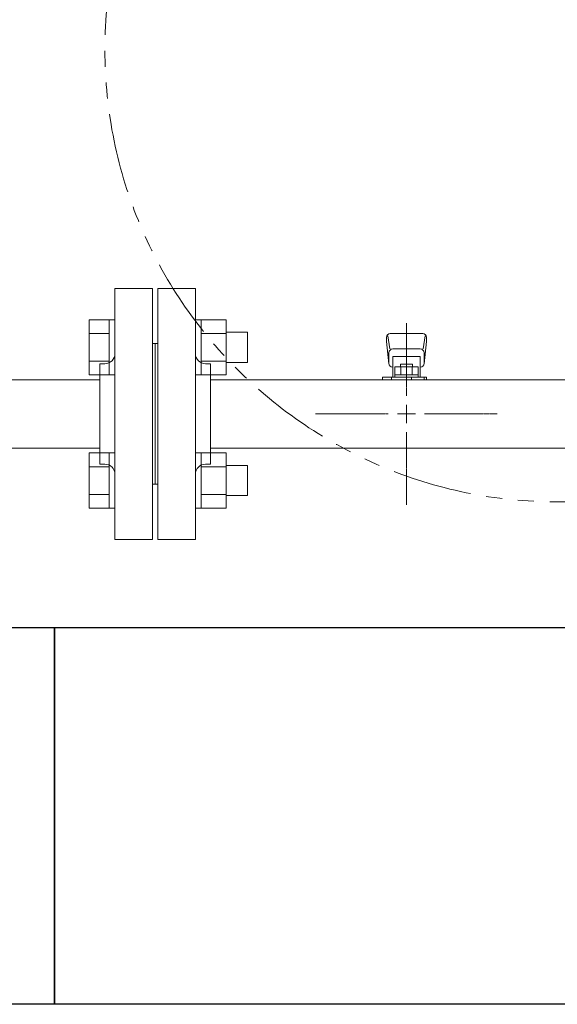
# Model space of a CAD drawing. Units: millimetres. Extents: x 4727 to 13625, y 7259 to 13227.
# Drawn here: x 7624 to 7838, y 10151 to 10543 of the extents above; entities that cross this region are included whole.
import ezdxf

# ---------------------------------------------------------------- set-up
doc = ezdxf.new("R2010")
doc.units = ezdxf.units.MM
for name, pattern in [('CENTER2', [1.125, 0.75, -0.125, 0.125, -0.125]), ('PHANTOM', [63.5, 31.75, -6.35, 6.35, -6.35, 6.35, -6.35]), ('実線', [0])]:
    doc.linetypes.add(name, pattern=pattern)
doc.layers.add('CSLAYER17', color=7, linetype='Continuous')
doc.layers.add('ガス管', color=7, linetype='Continuous')
doc.layers.add('図面枠', color=7, linetype='Continuous', lineweight=50)

msp = doc.modelspace()

# ---------------------------------------------------------------- linework, layer by layer
at = {"color": 3, "linetype": 'Continuous', "lineweight": 9}
for p, q in [((7651.25, 10401.11), (7651.25, 10423.05)), ((7651.25, 10423.05), (7659.25, 10423.05)), ((7659.25, 10401.08), (7659.25, 10423.08)), ((7659.25, 10423.08), (7661.55, 10423.08)), ((7661.55, 10423.08), (7661.55, 10401.08)), ((7695.85, 10423.08), (7693.55, 10423.08)), ((7693.55, 10423.08), (7693.55, 10401.08)), ((7695.85, 10401.08), (7695.85, 10423.08)), ((7705.85, 10423.05), (7695.85, 10423.05)), ((7705.85, 10401.11), (7705.85, 10423.05)), ((7714.25, 10418.08), (7705.85, 10418.08)), ((7714.25, 10406.08), (7714.25, 10418.08)), ((7651.25, 10417.56), (7659.25, 10417.56)), ((7705.85, 10417.56), (7695.85, 10417.56)), ((7651.25, 10406.59), (7659.25, 10406.59)), ((7705.85, 10406.59), (7695.85, 10406.59)), ((7714.25, 10406.08), (7705.85, 10406.08)), ((7651.25, 10401.11), (7659.25, 10401.11)), ((7659.25, 10401.08), (7661.55, 10401.08)), ((7695.85, 10401.08), (7693.55, 10401.08)), ((7705.85, 10401.11), (7695.85, 10401.11)), ((7651.25, 10348.08), (7651.25, 10370.02)), ((7651.25, 10370.02), (7659.25, 10370.02)), ((7659.25, 10348.05), (7659.25, 10370.05)), ((7659.25, 10370.05), (7661.55, 10370.05)), ((7661.55, 10370.05), (7661.55, 10348.05)), ((7695.85, 10370.05), (7693.55, 10370.05)), ((7693.55, 10370.05), (7693.55, 10348.05)), ((7695.85, 10348.05), (7695.85, 10370.05)), ((7705.85, 10370.02), (7695.85, 10370.02)), ((7705.85, 10348.08), (7705.85, 10370.02)), ((7651.25, 10364.53), (7659.25, 10364.53)), ((7705.85, 10364.53), (7695.85, 10364.53)), ((7714.25, 10365.05), (7705.85, 10365.05)), ((7714.25, 10353.05), (7714.25, 10365.05)), ((7651.25, 10353.56), (7659.25, 10353.56)), ((7705.85, 10353.56), (7695.85, 10353.56)), ((7714.25, 10353.05), (7705.85, 10353.05)), ((7651.25, 10348.08), (7659.25, 10348.08)), ((7659.25, 10348.05), (7661.55, 10348.05)), ((7695.85, 10348.05), (7693.55, 10348.05)), ((7705.85, 10348.08), (7695.85, 10348.08))]:
    msp.add_line(p, q, dxfattribs=at)
at = {"color": 7, "linetype": 'PHANTOM', "lineweight": 9}
msp.add_circle((7837.55, 10530.56), 180, dxfattribs=at)
at = {"layer": 'CSLAYER17', "color": 3, "lineweight": 9}
for p, q in [((7769.55, 10416.06), (7769.55, 10414.46)), ((7769.55, 10414.46), (7770.56, 10405.49)), ((7770.07, 10416.63), (7770.9, 10411.49)), ((7784.05, 10417.56), (7771.05, 10417.56)), ((7785.03, 10416.63), (7784.19, 10411.49)), ((7785.55, 10414.46), (7784.54, 10405.49)), ((7785.55, 10416.06), (7785.55, 10414.46)), ((7783.05, 10411.42), (7772.05, 10411.42)), ((7770.55, 10409.92), (7770.55, 10405.66)), ((7783.05, 10408.42), (7772.05, 10408.42)), ((7772.05, 10408.42), (7772.05, 10400.16)), ((7783.05, 10408.42), (7783.05, 10400.16)), ((7784.55, 10409.92), (7784.55, 10405.66)), ((7772.05, 10404.16), (7772.05, 10404.16)), ((7772.93, 10404.36), (7782.17, 10404.36)), ((7772.93, 10404.36), (7772.93, 10400.16)), ((7775.15, 10405.36), (7779.95, 10405.36)), ((7775.15, 10405.36), (7775.15, 10404.36)), ((7775.24, 10404.36), (7775.24, 10401.16)), ((7779.86, 10404.36), (7779.86, 10401.16)), ((7779.95, 10405.36), (7779.95, 10404.36)), ((7782.17, 10404.36), (7782.17, 10400.16)), ((7783.05, 10404.16), (7783.05, 10404.16)), ((7767.95, 10399.16), (7767.95, 10400.16)), ((7767.95, 10400.16), (7785.55, 10400.16)), ((7771.55, 10399.16), (7771.55, 10400.16)), ((7772.93, 10401.16), (7782.17, 10401.16)), ((7779.55, 10399.16), (7779.55, 10400.16)), ((7784.55, 10400.16), (7784.55, 10399.16)), ((7785.55, 10400.16), (7785.55, 10399.16))]:
    msp.add_line(p, q, dxfattribs=at)
for centre, start, end in [((7771.05, 10416.06), 90, 180), ((7784.05, 10416.06), 0, 90), ((7772.05, 10409.92), 90, 180), ((7783.05, 10409.92), 0, 90), ((7772.05, 10405.66), 180, 270), ((7783.05, 10405.66), 270, 0)]:
    msp.add_arc(centre, 1.5, start, end, dxfattribs=at)
at = {"layer": 'ガス管', "color": 3, "linetype": '実線', "lineweight": 9, "ltscale": 0.001}
for p, q in [((7661.55, 10435.56), (7661.55, 10335.56)), ((7661.55, 10435.56), (7676.55, 10435.56)), ((7676.55, 10435.56), (7676.55, 10335.56)), ((7678.55, 10435.56), (7678.55, 10335.56)), ((7693.55, 10435.56), (7678.55, 10435.56)), ((7693.55, 10435.56), (7693.55, 10335.56)), ((7677.55, 10413.56), (7676.55, 10413.56)), ((7677.55, 10413.56), (7677.55, 10357.56)), ((7677.55, 10413.56), (7677.55, 10357.56)), ((7677.55, 10413.56), (7678.55, 10413.56)), ((7655.55, 10405.56), (7655.55, 10365.56)), ((7657.55, 10405.56), (7655.55, 10405.56)), ((7697.55, 10405.56), (7699.55, 10405.56)), ((7699.55, 10405.56), (7699.55, 10365.56)), ((7655.55, 10399.16), (6699.55, 10399.16)), ((8655.55, 10399.16), (7699.55, 10399.16)), ((7655.55, 10371.96), (6699.55, 10371.96)), ((8655.55, 10371.96), (7699.55, 10371.96)), ((7657.55, 10365.56), (7655.55, 10365.56)), ((7697.55, 10365.56), (7699.55, 10365.56)), ((7677.55, 10357.56), (7676.55, 10357.56)), ((7677.55, 10357.56), (7678.55, 10357.56)), ((7676.55, 10335.56), (7661.55, 10335.56)), ((7678.55, 10335.56), (7693.55, 10335.56))]:
    msp.add_line(p, q, dxfattribs=at)
at = {"layer": 'ガス管', "color": 3, "linetype": 'CENTER2', "lineweight": 9}
for p, q in [((7777.55, 10392.77), (7777.55, 10421.72)), ((7741.39, 10385.56), (7770.34, 10385.56)), ((7784.75, 10385.56), (7813.7, 10385.56)), ((7777.55, 10349.41), (7777.55, 10378.35))]:
    msp.add_line(p, q, dxfattribs=at)
at = {"layer": 'ガス管', "color": 3, "linetype": 'Continuous', "lineweight": 9}
for p, q in [((7777.55, 10381.96), (7777.55, 10389.17)), ((7773.94, 10385.56), (7781.15, 10385.56))]:
    msp.add_line(p, q, dxfattribs=at)
at = {"layer": 'ガス管', "color": 3, "linetype": '実線', "lineweight": 9, "ltscale": 0.001}
for centre, start, end in [((7657.55, 10409.56), 270, 0), ((7697.55, 10409.56), 180, 270), ((7657.55, 10361.56), 0, 90), ((7697.55, 10361.56), 90, 180)]:
    msp.add_arc(centre, 4, start, end, dxfattribs=at)
at = {"layer": '図面枠', "lineweight": 25, "ltscale": 0.5}
for p, q in [((7237.55, 10300.56), (7637.55, 10300.56)), ((7637.55, 10300.56), (7637.55, 10150.56)), ((7637.55, 10150.56), (7637.55, 10300.56)), ((7637.55, 10300.56), (8037.55, 10300.56)), ((7637.55, 10150.56), (7237.55, 10150.56)), ((8037.55, 10150.56), (7637.55, 10150.56))]:
    msp.add_line(p, q, dxfattribs=at)

doc.saveas('drawing.dxf')
